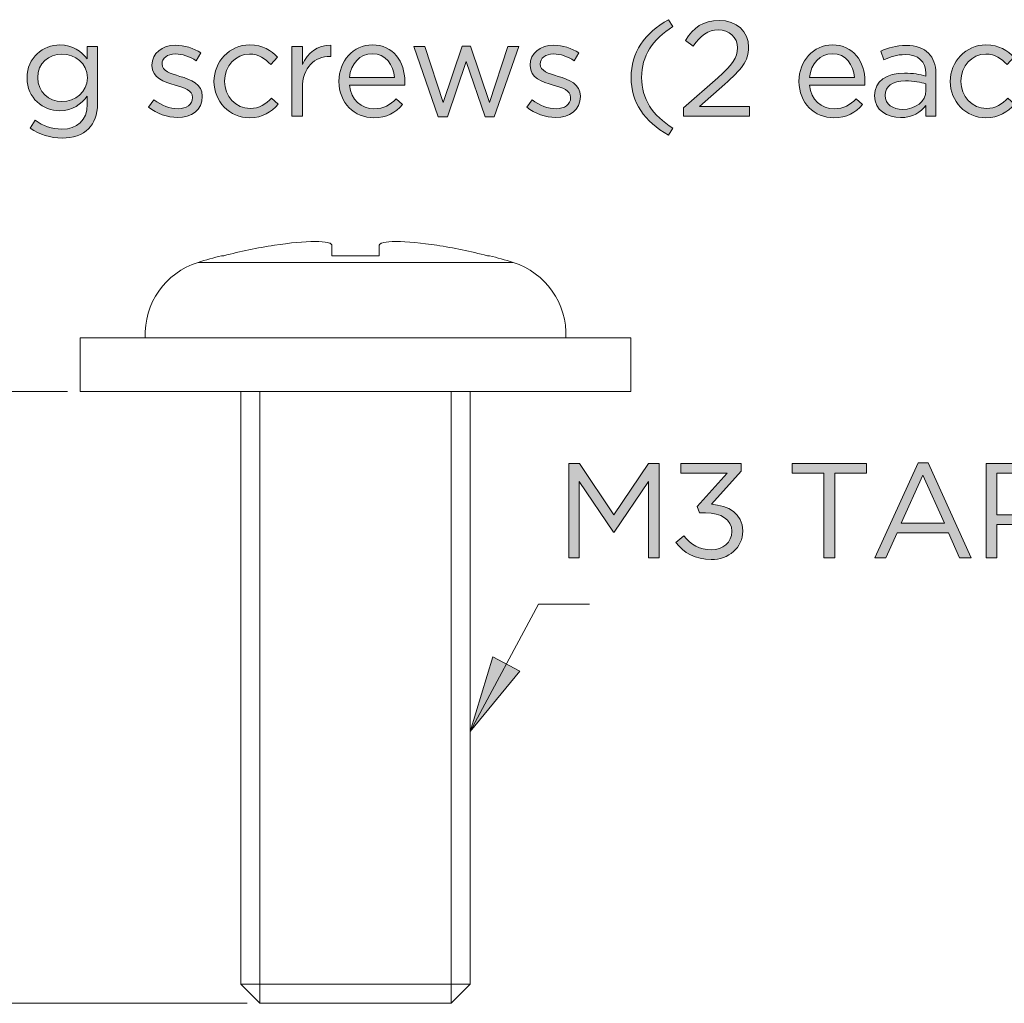
# Model space of a CAD drawing. Units: inches. Extents: x 0.5 to 16.1, y 0.5 to 11.2.
# Drawn here: x 8.6 to 10.1, y 2.6 to 4.2 of the extents above; entities that cross this region are included whole.
import ezdxf

# ---------------------------------------------------------------- set-up
doc = ezdxf.new("R2010")
doc.units = ezdxf.units.IN
doc.header["$MEASUREMENT"] = 0
doc.layers.add('Layer 1', color=7, linetype='Continuous', lineweight=0)

# ---------------------------------------------------------------- blocks, each defined once
blk = doc.blocks.new('Block_26')
at = {"layer": 'Layer 1', "true_color": 0x000000, "transparency": 33554687}
h = blk.add_hatch(color=18, dxfattribs=at)
h.dxf.hatch_style = 2
edge = h.paths.add_edge_path()
edge.add_spline(control_points=[(9.4561, 3.4673), (9.4561, 3.4673), (9.4728, 3.4673), (9.4728, 3.4673), (9.4728, 3.4673), (9.5259, 3.3877), (9.5259, 3.3877), (9.5259, 3.3877), (9.5791, 3.4673), (9.5791, 3.4673), (9.5791, 3.4673), (9.5957, 3.4673), (9.5957, 3.4673), (9.5957, 3.4673), (9.5957, 3.3214), (9.5957, 3.3214), (9.5957, 3.3214), (9.5793, 3.3214), (9.5793, 3.3214), (9.5793, 3.3214), (9.5793, 3.4395), (9.5793, 3.4395), (9.5793, 3.4395), (9.5262, 3.3614), (9.5262, 3.3614), (9.5262, 3.3614), (9.5253, 3.3614), (9.5253, 3.3614), (9.5253, 3.3614), (9.4722, 3.4393), (9.4722, 3.4393), (9.4722, 3.4393), (9.4722, 3.3214), (9.4722, 3.3214), (9.4722, 3.3214), (9.4561, 3.3214), (9.4561, 3.3214), (9.4561, 3.3214), (9.4561, 3.4673), (9.4561, 3.4673)], knot_values=[0, 0, 0, 0, 1, 1, 1, 2, 2, 2, 3, 3, 3, 4, 4, 4, 5, 5, 5, 6, 6, 6, 7, 7, 7, 8, 8, 8, 9, 9, 9, 10, 10, 10, 11, 11, 11, 12, 12, 12, 13, 13, 13, 13], degree=3, periodic=0)
h = blk.add_hatch(color=18, dxfattribs=at)
h.dxf.hatch_style = 2
edge = h.paths.add_edge_path()
edge.add_spline(control_points=[(9.6216, 3.345), (9.6216, 3.345), (9.6337, 3.3556), (9.6337, 3.3556), (9.6447, 3.3418), (9.6582, 3.3339), (9.6761, 3.3339), (9.6938, 3.3339), (9.708, 3.3452), (9.708, 3.3623), (9.708, 3.3623), (9.708, 3.3627), (9.708, 3.3627), (9.708, 3.3808), (9.6911, 3.3908), (9.6672, 3.3908), (9.6672, 3.3908), (9.6578, 3.3908), (9.6578, 3.3908), (9.6578, 3.3908), (9.6545, 3.4006), (9.6545, 3.4006), (9.6545, 3.4006), (9.7005, 3.4525), (9.7005, 3.4525), (9.7005, 3.4525), (9.6293, 3.4525), (9.6293, 3.4525), (9.6293, 3.4525), (9.6293, 3.4673), (9.6293, 3.4673), (9.6293, 3.4673), (9.7224, 3.4673), (9.7224, 3.4673), (9.7224, 3.4673), (9.7224, 3.4552), (9.7224, 3.4552), (9.7224, 3.4552), (9.6766, 3.4043), (9.6766, 3.4043), (9.702, 3.4023), (9.7247, 3.39), (9.7247, 3.3633), (9.7247, 3.3633), (9.7247, 3.3629), (9.7247, 3.3629), (9.7247, 3.3368), (9.703, 3.3189), (9.6759, 3.3189), (9.6516, 3.3189), (9.6334, 3.3295), (9.6216, 3.345)], knot_values=[0, 0, 0, 0, 1, 1, 1, 2, 2, 2, 3, 3, 3, 4, 4, 4, 5, 5, 5, 6, 6, 6, 7, 7, 7, 8, 8, 8, 9, 9, 9, 10, 10, 10, 11, 11, 11, 12, 12, 12, 13, 13, 13, 14, 14, 14, 15, 15, 15, 16, 16, 16, 17, 17, 17, 17], degree=3, periodic=0)
h = blk.add_hatch(color=18, dxfattribs=at)
h.dxf.hatch_style = 2
edge = h.paths.add_edge_path()
edge.add_spline(control_points=[(9.8501, 3.4521), (9.8501, 3.4521), (9.8011, 3.4521), (9.8011, 3.4521), (9.8011, 3.4521), (9.8011, 3.4673), (9.8011, 3.4673), (9.8011, 3.4673), (9.9157, 3.4673), (9.9157, 3.4673), (9.9157, 3.4673), (9.9157, 3.4521), (9.9157, 3.4521), (9.9157, 3.4521), (9.8668, 3.4521), (9.8668, 3.4521), (9.8668, 3.4521), (9.8668, 3.3214), (9.8668, 3.3214), (9.8668, 3.3214), (9.8501, 3.3214), (9.8501, 3.3214), (9.8501, 3.3214), (9.8501, 3.4521), (9.8501, 3.4521)], knot_values=[0, 0, 0, 0, 1, 1, 1, 2, 2, 2, 3, 3, 3, 4, 4, 4, 5, 5, 5, 6, 6, 6, 7, 7, 7, 8, 8, 8, 8], degree=3, periodic=0)
h = blk.add_hatch(color=18, dxfattribs=at)
h.dxf.hatch_style = 2
edge = h.paths.add_edge_path()
edge.add_spline(control_points=[(10.0359, 3.375), (10.0359, 3.375), (10.0028, 3.4491), (10.0028, 3.4491), (10.0028, 3.4491), (9.9695, 3.375), (9.9695, 3.375), (9.9695, 3.375), (10.0359, 3.375), (10.0359, 3.375)], knot_values=[0, 0, 0, 0, 1, 1, 1, 2, 2, 2, 3, 3, 3, 3], degree=3, periodic=0)
edge = h.paths.add_edge_path()
edge.add_spline(control_points=[(9.9953, 3.4683), (9.9953, 3.4683), (10.0107, 3.4683), (10.0107, 3.4683), (10.0107, 3.4683), (10.0772, 3.3214), (10.0772, 3.3214), (10.0772, 3.3214), (10.0595, 3.3214), (10.0595, 3.3214), (10.0595, 3.3214), (10.0424, 3.36), (10.0424, 3.36), (10.0424, 3.36), (9.963, 3.36), (9.963, 3.36), (9.963, 3.36), (9.9457, 3.3214), (9.9457, 3.3214), (9.9457, 3.3214), (9.9288, 3.3214), (9.9288, 3.3214), (9.9288, 3.3214), (9.9953, 3.4683), (9.9953, 3.4683)], knot_values=[0, 0, 0, 0, 1, 1, 1, 2, 2, 2, 3, 3, 3, 4, 4, 4, 5, 5, 5, 6, 6, 6, 7, 7, 7, 8, 8, 8, 8], degree=3, periodic=0)
h = blk.add_hatch(color=18, dxfattribs=at)
h.dxf.hatch_style = 2
edge = h.paths.add_edge_path()
edge.add_spline(control_points=[(10.1532, 3.3879), (10.1774, 3.3879), (10.1932, 3.4008), (10.1932, 3.42), (10.1932, 3.42), (10.1932, 3.4204), (10.1932, 3.4204), (10.1932, 3.4412), (10.1776, 3.4521), (10.1541, 3.4521), (10.1541, 3.4521), (10.1172, 3.4521), (10.1172, 3.4521), (10.1172, 3.4521), (10.1172, 3.3879), (10.1172, 3.3879), (10.1172, 3.3879), (10.1532, 3.3879), (10.1532, 3.3879)], knot_values=[0, 0, 0, 0, 1, 1, 1, 2, 2, 2, 3, 3, 3, 4, 4, 4, 5, 5, 5, 6, 6, 6, 6], degree=3, periodic=0)
edge = h.paths.add_edge_path()
edge.add_spline(control_points=[(10.1007, 3.4673), (10.1007, 3.4673), (10.1553, 3.4673), (10.1553, 3.4673), (10.1882, 3.4673), (10.2099, 3.4498), (10.2099, 3.421), (10.2099, 3.421), (10.2099, 3.4206), (10.2099, 3.4206), (10.2099, 3.3891), (10.1836, 3.3729), (10.1526, 3.3729), (10.1526, 3.3729), (10.1172, 3.3729), (10.1172, 3.3729), (10.1172, 3.3729), (10.1172, 3.3214), (10.1172, 3.3214), (10.1172, 3.3214), (10.1007, 3.3214), (10.1007, 3.3214), (10.1007, 3.3214), (10.1007, 3.4673), (10.1007, 3.4673)], knot_values=[0, 0, 0, 0, 1, 1, 1, 2, 2, 2, 3, 3, 3, 4, 4, 4, 5, 5, 5, 6, 6, 6, 7, 7, 7, 8, 8, 8, 8], degree=3, periodic=0)
at = {"layer": 'Layer 1'}
for points, knots in [([(9.4561, 3.4673), (9.4561, 3.4673), (9.4728, 3.4673), (9.4728, 3.4673), (9.4728, 3.4673), (9.5259, 3.3877), (9.5259, 3.3877), (9.5259, 3.3877), (9.5791, 3.4673), (9.5791, 3.4673), (9.5791, 3.4673), (9.5957, 3.4673), (9.5957, 3.4673), (9.5957, 3.4673), (9.5957, 3.3214), (9.5957, 3.3214), (9.5957, 3.3214), (9.5793, 3.3214), (9.5793, 3.3214), (9.5793, 3.3214), (9.5793, 3.4395), (9.5793, 3.4395), (9.5793, 3.4395), (9.5262, 3.3614), (9.5262, 3.3614), (9.5262, 3.3614), (9.5253, 3.3614), (9.5253, 3.3614), (9.5253, 3.3614), (9.4722, 3.4393), (9.4722, 3.4393), (9.4722, 3.4393), (9.4722, 3.3214), (9.4722, 3.3214), (9.4722, 3.3214), (9.4561, 3.3214), (9.4561, 3.3214), (9.4561, 3.3214), (9.4561, 3.4673), (9.4561, 3.4673)], [0, 0, 0, 0, 1, 1, 1, 2, 2, 2, 3, 3, 3, 4, 4, 4, 5, 5, 5, 6, 6, 6, 7, 7, 7, 8, 8, 8, 9, 9, 9, 10, 10, 10, 11, 11, 11, 12, 12, 12, 13, 13, 13, 13]), ([(9.6216, 3.345), (9.6216, 3.345), (9.6337, 3.3556), (9.6337, 3.3556), (9.6447, 3.3418), (9.6582, 3.3339), (9.6761, 3.3339), (9.6938, 3.3339), (9.708, 3.3452), (9.708, 3.3623), (9.708, 3.3623), (9.708, 3.3627), (9.708, 3.3627), (9.708, 3.3808), (9.6911, 3.3908), (9.6672, 3.3908), (9.6672, 3.3908), (9.6578, 3.3908), (9.6578, 3.3908), (9.6578, 3.3908), (9.6545, 3.4006), (9.6545, 3.4006), (9.6545, 3.4006), (9.7005, 3.4525), (9.7005, 3.4525), (9.7005, 3.4525), (9.6293, 3.4525), (9.6293, 3.4525), (9.6293, 3.4525), (9.6293, 3.4673), (9.6293, 3.4673), (9.6293, 3.4673), (9.7224, 3.4673), (9.7224, 3.4673), (9.7224, 3.4673), (9.7224, 3.4552), (9.7224, 3.4552), (9.7224, 3.4552), (9.6766, 3.4043), (9.6766, 3.4043), (9.702, 3.4023), (9.7247, 3.39), (9.7247, 3.3633), (9.7247, 3.3633), (9.7247, 3.3629), (9.7247, 3.3629), (9.7247, 3.3368), (9.703, 3.3189), (9.6759, 3.3189), (9.6516, 3.3189), (9.6334, 3.3295), (9.6216, 3.345)], [0, 0, 0, 0, 1, 1, 1, 2, 2, 2, 3, 3, 3, 4, 4, 4, 5, 5, 5, 6, 6, 6, 7, 7, 7, 8, 8, 8, 9, 9, 9, 10, 10, 10, 11, 11, 11, 12, 12, 12, 13, 13, 13, 14, 14, 14, 15, 15, 15, 16, 16, 16, 17, 17, 17, 17]), ([(9.8501, 3.4521), (9.8501, 3.4521), (9.8011, 3.4521), (9.8011, 3.4521), (9.8011, 3.4521), (9.8011, 3.4673), (9.8011, 3.4673), (9.8011, 3.4673), (9.9157, 3.4673), (9.9157, 3.4673), (9.9157, 3.4673), (9.9157, 3.4521), (9.9157, 3.4521), (9.9157, 3.4521), (9.8668, 3.4521), (9.8668, 3.4521), (9.8668, 3.4521), (9.8668, 3.3214), (9.8668, 3.3214), (9.8668, 3.3214), (9.8501, 3.3214), (9.8501, 3.3214), (9.8501, 3.3214), (9.8501, 3.4521), (9.8501, 3.4521)], [0, 0, 0, 0, 1, 1, 1, 2, 2, 2, 3, 3, 3, 4, 4, 4, 5, 5, 5, 6, 6, 6, 7, 7, 7, 8, 8, 8, 8]), ([(9.9953, 3.4683), (9.9953, 3.4683), (10.0107, 3.4683), (10.0107, 3.4683), (10.0107, 3.4683), (10.0772, 3.3214), (10.0772, 3.3214), (10.0772, 3.3214), (10.0595, 3.3214), (10.0595, 3.3214), (10.0595, 3.3214), (10.0424, 3.36), (10.0424, 3.36), (10.0424, 3.36), (9.963, 3.36), (9.963, 3.36), (9.963, 3.36), (9.9457, 3.3214), (9.9457, 3.3214), (9.9457, 3.3214), (9.9288, 3.3214), (9.9288, 3.3214), (9.9288, 3.3214), (9.9953, 3.4683), (9.9953, 3.4683)], [0, 0, 0, 0, 1, 1, 1, 2, 2, 2, 3, 3, 3, 4, 4, 4, 5, 5, 5, 6, 6, 6, 7, 7, 7, 8, 8, 8, 8]), ([(10.1007, 3.4673), (10.1007, 3.4673), (10.1553, 3.4673), (10.1553, 3.4673), (10.1882, 3.4673), (10.2099, 3.4498), (10.2099, 3.421), (10.2099, 3.421), (10.2099, 3.4206), (10.2099, 3.4206), (10.2099, 3.3891), (10.1836, 3.3729), (10.1526, 3.3729), (10.1526, 3.3729), (10.1172, 3.3729), (10.1172, 3.3729), (10.1172, 3.3729), (10.1172, 3.3214), (10.1172, 3.3214), (10.1172, 3.3214), (10.1007, 3.3214), (10.1007, 3.3214), (10.1007, 3.3214), (10.1007, 3.4673), (10.1007, 3.4673)], [0, 0, 0, 0, 1, 1, 1, 2, 2, 2, 3, 3, 3, 4, 4, 4, 5, 5, 5, 6, 6, 6, 7, 7, 7, 8, 8, 8, 8]), ([(10.1532, 3.3879), (10.1774, 3.3879), (10.1932, 3.4008), (10.1932, 3.42), (10.1932, 3.42), (10.1932, 3.4204), (10.1932, 3.4204), (10.1932, 3.4412), (10.1776, 3.4521), (10.1541, 3.4521), (10.1541, 3.4521), (10.1172, 3.4521), (10.1172, 3.4521), (10.1172, 3.4521), (10.1172, 3.3879), (10.1172, 3.3879), (10.1172, 3.3879), (10.1532, 3.3879), (10.1532, 3.3879)], [0, 0, 0, 0, 1, 1, 1, 2, 2, 2, 3, 3, 3, 4, 4, 4, 5, 5, 5, 6, 6, 6, 6]), ([(10.0359, 3.375), (10.0359, 3.375), (10.0028, 3.4491), (10.0028, 3.4491), (10.0028, 3.4491), (9.9695, 3.375), (9.9695, 3.375), (9.9695, 3.375), (10.0359, 3.375), (10.0359, 3.375)], [0, 0, 0, 0, 1, 1, 1, 2, 2, 2, 3, 3, 3, 3])]:
    blk.add_open_spline(points, degree=3, knots=knots, dxfattribs=at)
blk = doc.blocks.new('Block_25')
at = {"layer": 'Layer 1'}
blk.add_blockref('Block_26', (0, 0), dxfattribs=at)
blk = doc.blocks.new('Block_28')
at = {"layer": 'Layer 1', "true_color": 0x000000, "transparency": 33554687}
h = blk.add_hatch(color=18, dxfattribs=at)
h.dxf.hatch_style = 2
edge = h.paths.add_edge_path()
edge.add_spline(control_points=[(9.5523, 4.0633), (9.5523, 4.1017), (9.5729, 4.1317), (9.61, 4.1525), (9.61, 4.1525), (9.6169, 4.1419), (9.6169, 4.1419), (9.5852, 4.1217), (9.5685, 4.0967), (9.5685, 4.0633), (9.5685, 4.03), (9.5852, 4.005), (9.6169, 3.9848), (9.6169, 3.9848), (9.61, 3.9742), (9.61, 3.9742), (9.5729, 3.995), (9.5523, 4.025), (9.5523, 4.0633)], knot_values=[0, 0, 0, 0, 1, 1, 1, 2, 2, 2, 3, 3, 3, 4, 4, 4, 5, 5, 5, 6, 6, 6, 6], degree=3, periodic=0)
h = blk.add_hatch(color=18, dxfattribs=at)
h.dxf.hatch_style = 2
edge = h.paths.add_edge_path()
edge.add_spline(control_points=[(9.6333, 4.0163), (9.6333, 4.0163), (9.6863, 4.0629), (9.6863, 4.0629), (9.7086, 4.0829), (9.7167, 4.0942), (9.7167, 4.1088), (9.7167, 4.1258), (9.7031, 4.1367), (9.6873, 4.1367), (9.6706, 4.1367), (9.6598, 4.1279), (9.6481, 4.1117), (9.6481, 4.1117), (9.6361, 4.1204), (9.6361, 4.1204), (9.6492, 4.14), (9.6629, 4.1515), (9.6885, 4.1515), (9.7148, 4.1515), (9.7338, 4.134), (9.7338, 4.1102), (9.7338, 4.1102), (9.7338, 4.1098), (9.7338, 4.1098), (9.7338, 4.0885), (9.7225, 4.0754), (9.6969, 4.0531), (9.6969, 4.0531), (9.6579, 4.0186), (9.6579, 4.0186), (9.6579, 4.0186), (9.7352, 4.0186), (9.7352, 4.0186), (9.7352, 4.0186), (9.7352, 4.0036), (9.7352, 4.0036), (9.7352, 4.0036), (9.6333, 4.0036), (9.6333, 4.0036), (9.6333, 4.0036), (9.6333, 4.0163), (9.6333, 4.0163)], knot_values=[0, 0, 0, 0, 1, 1, 1, 2, 2, 2, 3, 3, 3, 4, 4, 4, 5, 5, 5, 6, 6, 6, 7, 7, 7, 8, 8, 8, 9, 9, 9, 10, 10, 10, 11, 11, 11, 12, 12, 12, 13, 13, 13, 14, 14, 14, 14], degree=3, periodic=0)
h = blk.add_hatch(color=18, dxfattribs=at)
h.dxf.hatch_style = 2
edge = h.paths.add_edge_path()
edge.add_spline(control_points=[(8.7131, 4.0625), (8.7131, 4.0625), (8.7131, 4.0629), (8.7131, 4.0629), (8.7131, 4.085), (8.694, 4.0994), (8.6736, 4.0994), (8.6532, 4.0994), (8.6363, 4.0852), (8.6363, 4.0631), (8.6363, 4.0631), (8.6363, 4.0627), (8.6363, 4.0627), (8.6363, 4.041), (8.6536, 4.0261), (8.6736, 4.0261), (8.694, 4.0261), (8.7131, 4.0408), (8.7131, 4.0625)], knot_values=[0, 0, 0, 0, 1, 1, 1, 2, 2, 2, 3, 3, 3, 4, 4, 4, 5, 5, 5, 6, 6, 6, 6], degree=3, periodic=0)
edge = h.paths.add_edge_path()
edge.add_spline(control_points=[(8.6248, 3.9848), (8.6248, 3.9848), (8.6321, 3.9973), (8.6321, 3.9973), (8.6444, 3.9883), (8.6581, 3.9835), (8.6736, 3.9835), (8.6973, 3.9835), (8.7127, 3.9967), (8.7127, 4.0219), (8.7127, 4.0219), (8.7127, 4.0346), (8.7127, 4.0346), (8.7034, 4.0221), (8.6902, 4.0119), (8.6705, 4.0119), (8.6446, 4.0119), (8.6198, 4.0313), (8.6198, 4.0623), (8.6198, 4.0623), (8.6198, 4.0627), (8.6198, 4.0627), (8.6198, 4.0942), (8.6448, 4.1136), (8.6705, 4.1136), (8.6907, 4.1136), (8.7038, 4.1035), (8.7125, 4.0919), (8.7125, 4.0919), (8.7125, 4.1113), (8.7125, 4.1113), (8.7125, 4.1113), (8.7286, 4.1113), (8.7286, 4.1113), (8.7286, 4.1113), (8.7286, 4.0223), (8.7286, 4.0223), (8.7286, 4.0056), (8.7236, 3.9929), (8.7148, 3.9842), (8.7052, 3.9746), (8.6909, 3.9698), (8.6738, 3.9698), (8.6559, 3.9698), (8.6392, 3.9748), (8.6248, 3.9848)], knot_values=[0, 0, 0, 0, 1, 1, 1, 2, 2, 2, 3, 3, 3, 4, 4, 4, 5, 5, 5, 6, 6, 6, 7, 7, 7, 8, 8, 8, 9, 9, 9, 10, 10, 10, 11, 11, 11, 12, 12, 12, 13, 13, 13, 14, 14, 14, 15, 15, 15, 15], degree=3, periodic=0)
h = blk.add_hatch(color=18, dxfattribs=at)
h.dxf.hatch_style = 2
edge = h.paths.add_edge_path()
edge.add_spline(control_points=[(8.8075, 4.0173), (8.8075, 4.0173), (8.8156, 4.0288), (8.8156, 4.0288), (8.8273, 4.02), (8.8402, 4.015), (8.8529, 4.015), (8.8659, 4.015), (8.8752, 4.0217), (8.8752, 4.0321), (8.8752, 4.0321), (8.8752, 4.0325), (8.8752, 4.0325), (8.8752, 4.0433), (8.8625, 4.0475), (8.8484, 4.0515), (8.8315, 4.0563), (8.8127, 4.0621), (8.8127, 4.0819), (8.8127, 4.0819), (8.8127, 4.0823), (8.8127, 4.0823), (8.8127, 4.1008), (8.8282, 4.1131), (8.8494, 4.1131), (8.8625, 4.1131), (8.8771, 4.1085), (8.8881, 4.1013), (8.8881, 4.1013), (8.8809, 4.0892), (8.8809, 4.0892), (8.8708, 4.0956), (8.8594, 4.0996), (8.849, 4.0996), (8.8363, 4.0996), (8.8282, 4.0929), (8.8282, 4.084), (8.8282, 4.084), (8.8282, 4.0836), (8.8282, 4.0836), (8.8282, 4.0733), (8.8415, 4.0694), (8.8559, 4.065), (8.8725, 4.06), (8.8904, 4.0535), (8.8904, 4.0342), (8.8904, 4.0342), (8.8904, 4.0338), (8.8904, 4.0338), (8.8904, 4.0133), (8.8736, 4.0015), (8.8521, 4.0015), (8.8367, 4.0015), (8.8196, 4.0075), (8.8075, 4.0173)], knot_values=[0, 0, 0, 0, 1, 1, 1, 2, 2, 2, 3, 3, 3, 4, 4, 4, 5, 5, 5, 6, 6, 6, 7, 7, 7, 8, 8, 8, 9, 9, 9, 10, 10, 10, 11, 11, 11, 12, 12, 12, 13, 13, 13, 14, 14, 14, 15, 15, 15, 16, 16, 16, 17, 17, 17, 18, 18, 18, 18], degree=3, periodic=0)
h = blk.add_hatch(color=18, dxfattribs=at)
h.dxf.hatch_style = 2
edge = h.paths.add_edge_path()
edge.add_spline(control_points=[(8.9084, 4.0569), (8.9084, 4.0569), (8.9084, 4.0573), (8.9084, 4.0573), (8.9084, 4.0877), (8.9321, 4.1136), (8.9636, 4.1136), (8.984, 4.1136), (8.9967, 4.105), (9.0067, 4.0944), (9.0067, 4.0944), (8.9961, 4.0831), (8.9961, 4.0831), (8.9875, 4.0921), (8.9779, 4.0994), (8.9634, 4.0994), (8.9415, 4.0994), (8.9248, 4.0808), (8.9248, 4.0577), (8.9248, 4.0577), (8.9248, 4.0573), (8.9248, 4.0573), (8.9248, 4.034), (8.9419, 4.0154), (8.9644, 4.0154), (8.9781, 4.0154), (8.9888, 4.0223), (8.9973, 4.0315), (8.9973, 4.0315), (9.0075, 4.0219), (9.0075, 4.0219), (8.9967, 4.0098), (8.9838, 4.001), (8.9636, 4.001), (8.9321, 4.001), (8.9084, 4.0267), (8.9084, 4.0569)], knot_values=[0, 0, 0, 0, 1, 1, 1, 2, 2, 2, 3, 3, 3, 4, 4, 4, 5, 5, 5, 6, 6, 6, 7, 7, 7, 8, 8, 8, 9, 9, 9, 10, 10, 10, 11, 11, 11, 12, 12, 12, 12], degree=3, periodic=0)
h = blk.add_hatch(color=18, dxfattribs=at)
h.dxf.hatch_style = 2
edge = h.paths.add_edge_path()
edge.add_spline(control_points=[(9.0288, 4.1113), (9.0288, 4.1113), (9.0448, 4.1113), (9.0448, 4.1113), (9.0448, 4.1113), (9.0448, 4.0831), (9.0448, 4.0831), (9.0527, 4.101), (9.0683, 4.114), (9.0888, 4.1131), (9.0888, 4.1131), (9.0888, 4.0958), (9.0888, 4.0958), (9.0888, 4.0958), (9.0875, 4.0958), (9.0875, 4.0958), (9.064, 4.0958), (9.0448, 4.079), (9.0448, 4.0465), (9.0448, 4.0465), (9.0448, 4.0036), (9.0448, 4.0036), (9.0448, 4.0036), (9.0288, 4.0036), (9.0288, 4.0036), (9.0288, 4.0036), (9.0288, 4.1113), (9.0288, 4.1113)], knot_values=[0, 0, 0, 0, 1, 1, 1, 2, 2, 2, 3, 3, 3, 4, 4, 4, 5, 5, 5, 6, 6, 6, 7, 7, 7, 8, 8, 8, 9, 9, 9, 9], degree=3, periodic=0)
h = blk.add_hatch(color=18, dxfattribs=at)
h.dxf.hatch_style = 2
edge = h.paths.add_edge_path()
edge.add_spline(control_points=[(9.1869, 4.0633), (9.1852, 4.0829), (9.174, 4.1), (9.1525, 4.1), (9.1338, 4.1), (9.1196, 4.0844), (9.1175, 4.0633), (9.1175, 4.0633), (9.1869, 4.0633), (9.1869, 4.0633)], knot_values=[0, 0, 0, 0, 1, 1, 1, 2, 2, 2, 3, 3, 3, 3], degree=3, periodic=0)
edge = h.paths.add_edge_path()
edge.add_spline(control_points=[(9.1013, 4.0571), (9.1013, 4.0571), (9.1013, 4.0575), (9.1013, 4.0575), (9.1013, 4.0885), (9.1231, 4.1136), (9.1529, 4.1136), (9.1848, 4.1136), (9.2031, 4.0881), (9.2031, 4.0567), (9.2031, 4.0546), (9.2031, 4.0533), (9.2029, 4.0515), (9.2029, 4.0515), (9.1175, 4.0515), (9.1175, 4.0515), (9.1198, 4.0281), (9.1363, 4.015), (9.1554, 4.015), (9.1702, 4.015), (9.1807, 4.0211), (9.1894, 4.0302), (9.1894, 4.0302), (9.1994, 4.0213), (9.1994, 4.0213), (9.1886, 4.0092), (9.1754, 4.001), (9.155, 4.001), (9.1254, 4.001), (9.1013, 4.0238), (9.1013, 4.0571)], knot_values=[0, 0, 0, 0, 1, 1, 1, 2, 2, 2, 3, 3, 3, 4, 4, 4, 5, 5, 5, 6, 6, 6, 7, 7, 7, 8, 8, 8, 9, 9, 9, 10, 10, 10, 10], degree=3, periodic=0)
h = blk.add_hatch(color=18, dxfattribs=at)
h.dxf.hatch_style = 2
edge = h.paths.add_edge_path()
edge.add_spline(control_points=[(9.2169, 4.1113), (9.2169, 4.1113), (9.234, 4.1113), (9.234, 4.1113), (9.234, 4.1113), (9.2623, 4.0248), (9.2623, 4.0248), (9.2623, 4.0248), (9.2913, 4.1117), (9.2913, 4.1117), (9.2913, 4.1117), (9.3046, 4.1117), (9.3046, 4.1117), (9.3046, 4.1117), (9.3338, 4.0248), (9.3338, 4.0248), (9.3338, 4.0248), (9.3621, 4.1113), (9.3621, 4.1113), (9.3621, 4.1113), (9.3788, 4.1113), (9.3788, 4.1113), (9.3788, 4.1113), (9.3408, 4.0027), (9.3408, 4.0027), (9.3408, 4.0027), (9.3269, 4.0027), (9.3269, 4.0027), (9.3269, 4.0027), (9.2979, 4.0877), (9.2979, 4.0877), (9.2979, 4.0877), (9.2688, 4.0027), (9.2688, 4.0027), (9.2688, 4.0027), (9.2546, 4.0027), (9.2546, 4.0027), (9.2546, 4.0027), (9.2169, 4.1113), (9.2169, 4.1113)], knot_values=[0, 0, 0, 0, 1, 1, 1, 2, 2, 2, 3, 3, 3, 4, 4, 4, 5, 5, 5, 6, 6, 6, 7, 7, 7, 8, 8, 8, 9, 9, 9, 10, 10, 10, 11, 11, 11, 12, 12, 12, 13, 13, 13, 13], degree=3, periodic=0)
h = blk.add_hatch(color=18, dxfattribs=at)
h.dxf.hatch_style = 2
edge = h.paths.add_edge_path()
edge.add_spline(control_points=[(9.3913, 4.0173), (9.3913, 4.0173), (9.3994, 4.0288), (9.3994, 4.0288), (9.4111, 4.02), (9.424, 4.015), (9.4367, 4.015), (9.4496, 4.015), (9.459, 4.0217), (9.459, 4.0321), (9.459, 4.0321), (9.459, 4.0325), (9.459, 4.0325), (9.459, 4.0433), (9.4463, 4.0475), (9.4321, 4.0515), (9.4152, 4.0563), (9.3965, 4.0621), (9.3965, 4.0819), (9.3965, 4.0819), (9.3965, 4.0823), (9.3965, 4.0823), (9.3965, 4.1008), (9.4119, 4.1131), (9.4331, 4.1131), (9.4463, 4.1131), (9.4609, 4.1085), (9.4719, 4.1013), (9.4719, 4.1013), (9.4646, 4.0892), (9.4646, 4.0892), (9.4546, 4.0956), (9.4431, 4.0996), (9.4327, 4.0996), (9.42, 4.0996), (9.4119, 4.0929), (9.4119, 4.084), (9.4119, 4.084), (9.4119, 4.0836), (9.4119, 4.0836), (9.4119, 4.0733), (9.4252, 4.0694), (9.4396, 4.065), (9.4563, 4.06), (9.4742, 4.0535), (9.4742, 4.0342), (9.4742, 4.0342), (9.4742, 4.0338), (9.4742, 4.0338), (9.4742, 4.0133), (9.4573, 4.0015), (9.4359, 4.0015), (9.4204, 4.0015), (9.4034, 4.0075), (9.3913, 4.0173)], knot_values=[0, 0, 0, 0, 1, 1, 1, 2, 2, 2, 3, 3, 3, 4, 4, 4, 5, 5, 5, 6, 6, 6, 7, 7, 7, 8, 8, 8, 9, 9, 9, 10, 10, 10, 11, 11, 11, 12, 12, 12, 13, 13, 13, 14, 14, 14, 15, 15, 15, 16, 16, 16, 17, 17, 17, 18, 18, 18, 18], degree=3, periodic=0)
h = blk.add_hatch(color=18, dxfattribs=at)
h.dxf.hatch_style = 2
edge = h.paths.add_edge_path()
edge.add_spline(control_points=[(9.8971, 4.0633), (9.8954, 4.0829), (9.8842, 4.1), (9.8627, 4.1), (9.844, 4.1), (9.8298, 4.0844), (9.8277, 4.0633), (9.8277, 4.0633), (9.8971, 4.0633), (9.8971, 4.0633)], knot_values=[0, 0, 0, 0, 1, 1, 1, 2, 2, 2, 3, 3, 3, 3], degree=3, periodic=0)
edge = h.paths.add_edge_path()
edge.add_spline(control_points=[(9.8115, 4.0571), (9.8115, 4.0571), (9.8115, 4.0575), (9.8115, 4.0575), (9.8115, 4.0885), (9.8333, 4.1136), (9.8631, 4.1136), (9.895, 4.1136), (9.9133, 4.0881), (9.9133, 4.0567), (9.9133, 4.0546), (9.9133, 4.0533), (9.9131, 4.0515), (9.9131, 4.0515), (9.8277, 4.0515), (9.8277, 4.0515), (9.83, 4.0281), (9.8465, 4.015), (9.8656, 4.015), (9.8804, 4.015), (9.8908, 4.0211), (9.8996, 4.0302), (9.8996, 4.0302), (9.9096, 4.0213), (9.9096, 4.0213), (9.8987, 4.0092), (9.8856, 4.001), (9.8652, 4.001), (9.8356, 4.001), (9.8115, 4.0238), (9.8115, 4.0571)], knot_values=[0, 0, 0, 0, 1, 1, 1, 2, 2, 2, 3, 3, 3, 4, 4, 4, 5, 5, 5, 6, 6, 6, 7, 7, 7, 8, 8, 8, 9, 9, 9, 10, 10, 10, 10], degree=3, periodic=0)
h = blk.add_hatch(color=18, dxfattribs=at)
h.dxf.hatch_style = 2
edge = h.paths.add_edge_path()
edge.add_spline(control_points=[(10.0075, 4.0431), (10.0075, 4.0431), (10.0075, 4.0535), (10.0075, 4.0535), (9.9996, 4.0558), (9.989, 4.0581), (9.9758, 4.0581), (9.9556, 4.0581), (9.9444, 4.0494), (9.9444, 4.0358), (9.9444, 4.0358), (9.9444, 4.0354), (9.9444, 4.0354), (9.9444, 4.0219), (9.9569, 4.014), (9.9715, 4.014), (9.9913, 4.014), (10.0075, 4.0261), (10.0075, 4.0431)], knot_values=[0, 0, 0, 0, 1, 1, 1, 2, 2, 2, 3, 3, 3, 4, 4, 4, 5, 5, 5, 6, 6, 6, 6], degree=3, periodic=0)
edge = h.paths.add_edge_path()
edge.add_spline(control_points=[(9.9281, 4.0348), (9.9281, 4.0348), (9.9281, 4.0352), (9.9281, 4.0352), (9.9281, 4.0579), (9.9469, 4.07), (9.9742, 4.07), (9.9879, 4.07), (9.9977, 4.0681), (10.0073, 4.0654), (10.0073, 4.0654), (10.0073, 4.0692), (10.0073, 4.0692), (10.0073, 4.0885), (9.9954, 4.0986), (9.9752, 4.0986), (9.9625, 4.0986), (9.9525, 4.0952), (9.9425, 4.0906), (9.9425, 4.0906), (9.9377, 4.1038), (9.9377, 4.1038), (9.9496, 4.1092), (9.9612, 4.1127), (9.9769, 4.1127), (9.9921, 4.1127), (10.0038, 4.1088), (10.0117, 4.1008), (10.019, 4.0935), (10.0227, 4.0831), (10.0227, 4.0694), (10.0227, 4.0694), (10.0227, 4.0036), (10.0227, 4.0036), (10.0227, 4.0036), (10.0073, 4.0036), (10.0073, 4.0036), (10.0073, 4.0036), (10.0073, 4.0198), (10.0073, 4.0198), (9.9998, 4.01), (9.9873, 4.0013), (9.9683, 4.0013), (9.9483, 4.0013), (9.9281, 4.0127), (9.9281, 4.0348)], knot_values=[0, 0, 0, 0, 1, 1, 1, 2, 2, 2, 3, 3, 3, 4, 4, 4, 5, 5, 5, 6, 6, 6, 7, 7, 7, 8, 8, 8, 9, 9, 9, 10, 10, 10, 11, 11, 11, 12, 12, 12, 13, 13, 13, 14, 14, 14, 15, 15, 15, 15], degree=3, periodic=0)
h = blk.add_hatch(color=18, dxfattribs=at)
h.dxf.hatch_style = 2
edge = h.paths.add_edge_path()
edge.add_spline(control_points=[(10.045, 4.0569), (10.045, 4.0569), (10.045, 4.0573), (10.045, 4.0573), (10.045, 4.0877), (10.0688, 4.1136), (10.1002, 4.1136), (10.1206, 4.1136), (10.1333, 4.105), (10.1433, 4.0944), (10.1433, 4.0944), (10.1327, 4.0831), (10.1327, 4.0831), (10.1242, 4.0921), (10.1146, 4.0994), (10.1, 4.0994), (10.0781, 4.0994), (10.0615, 4.0808), (10.0615, 4.0577), (10.0615, 4.0577), (10.0615, 4.0573), (10.0615, 4.0573), (10.0615, 4.034), (10.0785, 4.0154), (10.101, 4.0154), (10.1148, 4.0154), (10.1254, 4.0223), (10.134, 4.0315), (10.134, 4.0315), (10.1442, 4.0219), (10.1442, 4.0219), (10.1333, 4.0098), (10.1204, 4.001), (10.1002, 4.001), (10.0688, 4.001), (10.045, 4.0267), (10.045, 4.0569)], knot_values=[0, 0, 0, 0, 1, 1, 1, 2, 2, 2, 3, 3, 3, 4, 4, 4, 5, 5, 5, 6, 6, 6, 7, 7, 7, 8, 8, 8, 9, 9, 9, 10, 10, 10, 11, 11, 11, 12, 12, 12, 12], degree=3, periodic=0)
at = {"layer": 'Layer 1'}
for points, knots in [([(9.5523, 4.0633), (9.5523, 4.1017), (9.5729, 4.1317), (9.61, 4.1525), (9.61, 4.1525), (9.6169, 4.1419), (9.6169, 4.1419), (9.5852, 4.1217), (9.5685, 4.0967), (9.5685, 4.0633), (9.5685, 4.03), (9.5852, 4.005), (9.6169, 3.9848), (9.6169, 3.9848), (9.61, 3.9742), (9.61, 3.9742), (9.5729, 3.995), (9.5523, 4.025), (9.5523, 4.0633)], [0, 0, 0, 0, 1, 1, 1, 2, 2, 2, 3, 3, 3, 4, 4, 4, 5, 5, 5, 6, 6, 6, 6]), ([(9.6333, 4.0163), (9.6333, 4.0163), (9.6863, 4.0629), (9.6863, 4.0629), (9.7086, 4.0829), (9.7167, 4.0942), (9.7167, 4.1088), (9.7167, 4.1258), (9.7031, 4.1367), (9.6873, 4.1367), (9.6706, 4.1367), (9.6598, 4.1279), (9.6481, 4.1117), (9.6481, 4.1117), (9.6361, 4.1204), (9.6361, 4.1204), (9.6492, 4.14), (9.6629, 4.1515), (9.6885, 4.1515), (9.7148, 4.1515), (9.7338, 4.134), (9.7338, 4.1102), (9.7338, 4.1102), (9.7338, 4.1098), (9.7338, 4.1098), (9.7338, 4.0885), (9.7225, 4.0754), (9.6969, 4.0531), (9.6969, 4.0531), (9.6579, 4.0186), (9.6579, 4.0186), (9.6579, 4.0186), (9.7352, 4.0186), (9.7352, 4.0186), (9.7352, 4.0186), (9.7352, 4.0036), (9.7352, 4.0036), (9.7352, 4.0036), (9.6333, 4.0036), (9.6333, 4.0036), (9.6333, 4.0036), (9.6333, 4.0163), (9.6333, 4.0163)], [0, 0, 0, 0, 1, 1, 1, 2, 2, 2, 3, 3, 3, 4, 4, 4, 5, 5, 5, 6, 6, 6, 7, 7, 7, 8, 8, 8, 9, 9, 9, 10, 10, 10, 11, 11, 11, 12, 12, 12, 13, 13, 13, 14, 14, 14, 14]), ([(8.6248, 3.9848), (8.6248, 3.9848), (8.6321, 3.9973), (8.6321, 3.9973), (8.6444, 3.9883), (8.6581, 3.9835), (8.6736, 3.9835), (8.6973, 3.9835), (8.7127, 3.9967), (8.7127, 4.0219), (8.7127, 4.0219), (8.7127, 4.0346), (8.7127, 4.0346), (8.7034, 4.0221), (8.6902, 4.0119), (8.6705, 4.0119), (8.6446, 4.0119), (8.6198, 4.0313), (8.6198, 4.0623), (8.6198, 4.0623), (8.6198, 4.0627), (8.6198, 4.0627), (8.6198, 4.0942), (8.6448, 4.1136), (8.6705, 4.1136), (8.6907, 4.1136), (8.7038, 4.1035), (8.7125, 4.0919), (8.7125, 4.0919), (8.7125, 4.1113), (8.7125, 4.1113), (8.7125, 4.1113), (8.7286, 4.1113), (8.7286, 4.1113), (8.7286, 4.1113), (8.7286, 4.0223), (8.7286, 4.0223), (8.7286, 4.0056), (8.7236, 3.9929), (8.7148, 3.9842), (8.7052, 3.9746), (8.6909, 3.9698), (8.6738, 3.9698), (8.6559, 3.9698), (8.6392, 3.9748), (8.6248, 3.9848)], [0, 0, 0, 0, 1, 1, 1, 2, 2, 2, 3, 3, 3, 4, 4, 4, 5, 5, 5, 6, 6, 6, 7, 7, 7, 8, 8, 8, 9, 9, 9, 10, 10, 10, 11, 11, 11, 12, 12, 12, 13, 13, 13, 14, 14, 14, 15, 15, 15, 15]), ([(8.8075, 4.0173), (8.8075, 4.0173), (8.8156, 4.0288), (8.8156, 4.0288), (8.8273, 4.02), (8.8402, 4.015), (8.8529, 4.015), (8.8659, 4.015), (8.8752, 4.0217), (8.8752, 4.0321), (8.8752, 4.0321), (8.8752, 4.0325), (8.8752, 4.0325), (8.8752, 4.0433), (8.8625, 4.0475), (8.8484, 4.0515), (8.8315, 4.0563), (8.8127, 4.0621), (8.8127, 4.0819), (8.8127, 4.0819), (8.8127, 4.0823), (8.8127, 4.0823), (8.8127, 4.1008), (8.8282, 4.1131), (8.8494, 4.1131), (8.8625, 4.1131), (8.8771, 4.1085), (8.8881, 4.1013), (8.8881, 4.1013), (8.8809, 4.0892), (8.8809, 4.0892), (8.8708, 4.0956), (8.8594, 4.0996), (8.849, 4.0996), (8.8363, 4.0996), (8.8282, 4.0929), (8.8282, 4.084), (8.8282, 4.084), (8.8282, 4.0836), (8.8282, 4.0836), (8.8282, 4.0733), (8.8415, 4.0694), (8.8559, 4.065), (8.8725, 4.06), (8.8904, 4.0535), (8.8904, 4.0342), (8.8904, 4.0342), (8.8904, 4.0338), (8.8904, 4.0338), (8.8904, 4.0133), (8.8736, 4.0015), (8.8521, 4.0015), (8.8367, 4.0015), (8.8196, 4.0075), (8.8075, 4.0173)], [0, 0, 0, 0, 1, 1, 1, 2, 2, 2, 3, 3, 3, 4, 4, 4, 5, 5, 5, 6, 6, 6, 7, 7, 7, 8, 8, 8, 9, 9, 9, 10, 10, 10, 11, 11, 11, 12, 12, 12, 13, 13, 13, 14, 14, 14, 15, 15, 15, 16, 16, 16, 17, 17, 17, 18, 18, 18, 18]), ([(8.9084, 4.0569), (8.9084, 4.0569), (8.9084, 4.0573), (8.9084, 4.0573), (8.9084, 4.0877), (8.9321, 4.1136), (8.9636, 4.1136), (8.984, 4.1136), (8.9967, 4.105), (9.0067, 4.0944), (9.0067, 4.0944), (8.9961, 4.0831), (8.9961, 4.0831), (8.9875, 4.0921), (8.9779, 4.0994), (8.9634, 4.0994), (8.9415, 4.0994), (8.9248, 4.0808), (8.9248, 4.0577), (8.9248, 4.0577), (8.9248, 4.0573), (8.9248, 4.0573), (8.9248, 4.034), (8.9419, 4.0154), (8.9644, 4.0154), (8.9781, 4.0154), (8.9888, 4.0223), (8.9973, 4.0315), (8.9973, 4.0315), (9.0075, 4.0219), (9.0075, 4.0219), (8.9967, 4.0098), (8.9838, 4.001), (8.9636, 4.001), (8.9321, 4.001), (8.9084, 4.0267), (8.9084, 4.0569)], [0, 0, 0, 0, 1, 1, 1, 2, 2, 2, 3, 3, 3, 4, 4, 4, 5, 5, 5, 6, 6, 6, 7, 7, 7, 8, 8, 8, 9, 9, 9, 10, 10, 10, 11, 11, 11, 12, 12, 12, 12]), ([(9.0288, 4.1113), (9.0288, 4.1113), (9.0448, 4.1113), (9.0448, 4.1113), (9.0448, 4.1113), (9.0448, 4.0831), (9.0448, 4.0831), (9.0527, 4.101), (9.0683, 4.114), (9.0888, 4.1131), (9.0888, 4.1131), (9.0888, 4.0958), (9.0888, 4.0958), (9.0888, 4.0958), (9.0875, 4.0958), (9.0875, 4.0958), (9.064, 4.0958), (9.0448, 4.079), (9.0448, 4.0465), (9.0448, 4.0465), (9.0448, 4.0036), (9.0448, 4.0036), (9.0448, 4.0036), (9.0288, 4.0036), (9.0288, 4.0036), (9.0288, 4.0036), (9.0288, 4.1113), (9.0288, 4.1113)], [0, 0, 0, 0, 1, 1, 1, 2, 2, 2, 3, 3, 3, 4, 4, 4, 5, 5, 5, 6, 6, 6, 7, 7, 7, 8, 8, 8, 9, 9, 9, 9]), ([(9.1013, 4.0571), (9.1013, 4.0571), (9.1013, 4.0575), (9.1013, 4.0575), (9.1013, 4.0885), (9.1231, 4.1136), (9.1529, 4.1136), (9.1848, 4.1136), (9.2031, 4.0881), (9.2031, 4.0567), (9.2031, 4.0546), (9.2031, 4.0533), (9.2029, 4.0515), (9.2029, 4.0515), (9.1175, 4.0515), (9.1175, 4.0515), (9.1198, 4.0281), (9.1363, 4.015), (9.1554, 4.015), (9.1702, 4.015), (9.1807, 4.0211), (9.1894, 4.0302), (9.1894, 4.0302), (9.1994, 4.0213), (9.1994, 4.0213), (9.1886, 4.0092), (9.1754, 4.001), (9.155, 4.001), (9.1254, 4.001), (9.1013, 4.0238), (9.1013, 4.0571)], [0, 0, 0, 0, 1, 1, 1, 2, 2, 2, 3, 3, 3, 4, 4, 4, 5, 5, 5, 6, 6, 6, 7, 7, 7, 8, 8, 8, 9, 9, 9, 10, 10, 10, 10]), ([(9.2169, 4.1113), (9.2169, 4.1113), (9.234, 4.1113), (9.234, 4.1113), (9.234, 4.1113), (9.2623, 4.0248), (9.2623, 4.0248), (9.2623, 4.0248), (9.2913, 4.1117), (9.2913, 4.1117), (9.2913, 4.1117), (9.3046, 4.1117), (9.3046, 4.1117), (9.3046, 4.1117), (9.3338, 4.0248), (9.3338, 4.0248), (9.3338, 4.0248), (9.3621, 4.1113), (9.3621, 4.1113), (9.3621, 4.1113), (9.3788, 4.1113), (9.3788, 4.1113), (9.3788, 4.1113), (9.3408, 4.0027), (9.3408, 4.0027), (9.3408, 4.0027), (9.3269, 4.0027), (9.3269, 4.0027), (9.3269, 4.0027), (9.2979, 4.0877), (9.2979, 4.0877), (9.2979, 4.0877), (9.2688, 4.0027), (9.2688, 4.0027), (9.2688, 4.0027), (9.2546, 4.0027), (9.2546, 4.0027), (9.2546, 4.0027), (9.2169, 4.1113), (9.2169, 4.1113)], [0, 0, 0, 0, 1, 1, 1, 2, 2, 2, 3, 3, 3, 4, 4, 4, 5, 5, 5, 6, 6, 6, 7, 7, 7, 8, 8, 8, 9, 9, 9, 10, 10, 10, 11, 11, 11, 12, 12, 12, 13, 13, 13, 13]), ([(9.3913, 4.0173), (9.3913, 4.0173), (9.3994, 4.0288), (9.3994, 4.0288), (9.4111, 4.02), (9.424, 4.015), (9.4367, 4.015), (9.4496, 4.015), (9.459, 4.0217), (9.459, 4.0321), (9.459, 4.0321), (9.459, 4.0325), (9.459, 4.0325), (9.459, 4.0433), (9.4463, 4.0475), (9.4321, 4.0515), (9.4152, 4.0563), (9.3965, 4.0621), (9.3965, 4.0819), (9.3965, 4.0819), (9.3965, 4.0823), (9.3965, 4.0823), (9.3965, 4.1008), (9.4119, 4.1131), (9.4331, 4.1131), (9.4463, 4.1131), (9.4609, 4.1085), (9.4719, 4.1013), (9.4719, 4.1013), (9.4646, 4.0892), (9.4646, 4.0892), (9.4546, 4.0956), (9.4431, 4.0996), (9.4327, 4.0996), (9.42, 4.0996), (9.4119, 4.0929), (9.4119, 4.084), (9.4119, 4.084), (9.4119, 4.0836), (9.4119, 4.0836), (9.4119, 4.0733), (9.4252, 4.0694), (9.4396, 4.065), (9.4563, 4.06), (9.4742, 4.0535), (9.4742, 4.0342), (9.4742, 4.0342), (9.4742, 4.0338), (9.4742, 4.0338), (9.4742, 4.0133), (9.4573, 4.0015), (9.4359, 4.0015), (9.4204, 4.0015), (9.4034, 4.0075), (9.3913, 4.0173)], [0, 0, 0, 0, 1, 1, 1, 2, 2, 2, 3, 3, 3, 4, 4, 4, 5, 5, 5, 6, 6, 6, 7, 7, 7, 8, 8, 8, 9, 9, 9, 10, 10, 10, 11, 11, 11, 12, 12, 12, 13, 13, 13, 14, 14, 14, 15, 15, 15, 16, 16, 16, 17, 17, 17, 18, 18, 18, 18]), ([(9.8115, 4.0571), (9.8115, 4.0571), (9.8115, 4.0575), (9.8115, 4.0575), (9.8115, 4.0885), (9.8333, 4.1136), (9.8631, 4.1136), (9.895, 4.1136), (9.9133, 4.0881), (9.9133, 4.0567), (9.9133, 4.0546), (9.9133, 4.0533), (9.9131, 4.0515), (9.9131, 4.0515), (9.8277, 4.0515), (9.8277, 4.0515), (9.83, 4.0281), (9.8465, 4.015), (9.8656, 4.015), (9.8804, 4.015), (9.8908, 4.0211), (9.8996, 4.0302), (9.8996, 4.0302), (9.9096, 4.0213), (9.9096, 4.0213), (9.8987, 4.0092), (9.8856, 4.001), (9.8652, 4.001), (9.8356, 4.001), (9.8115, 4.0238), (9.8115, 4.0571)], [0, 0, 0, 0, 1, 1, 1, 2, 2, 2, 3, 3, 3, 4, 4, 4, 5, 5, 5, 6, 6, 6, 7, 7, 7, 8, 8, 8, 9, 9, 9, 10, 10, 10, 10]), ([(9.9281, 4.0348), (9.9281, 4.0348), (9.9281, 4.0352), (9.9281, 4.0352), (9.9281, 4.0579), (9.9469, 4.07), (9.9742, 4.07), (9.9879, 4.07), (9.9977, 4.0681), (10.0073, 4.0654), (10.0073, 4.0654), (10.0073, 4.0692), (10.0073, 4.0692), (10.0073, 4.0885), (9.9954, 4.0986), (9.9752, 4.0986), (9.9625, 4.0986), (9.9525, 4.0952), (9.9425, 4.0906), (9.9425, 4.0906), (9.9377, 4.1038), (9.9377, 4.1038), (9.9496, 4.1092), (9.9612, 4.1127), (9.9769, 4.1127), (9.9921, 4.1127), (10.0038, 4.1088), (10.0117, 4.1008), (10.019, 4.0935), (10.0227, 4.0831), (10.0227, 4.0694), (10.0227, 4.0694), (10.0227, 4.0036), (10.0227, 4.0036), (10.0227, 4.0036), (10.0073, 4.0036), (10.0073, 4.0036), (10.0073, 4.0036), (10.0073, 4.0198), (10.0073, 4.0198), (9.9998, 4.01), (9.9873, 4.0013), (9.9683, 4.0013), (9.9483, 4.0013), (9.9281, 4.0127), (9.9281, 4.0348)], [0, 0, 0, 0, 1, 1, 1, 2, 2, 2, 3, 3, 3, 4, 4, 4, 5, 5, 5, 6, 6, 6, 7, 7, 7, 8, 8, 8, 9, 9, 9, 10, 10, 10, 11, 11, 11, 12, 12, 12, 13, 13, 13, 14, 14, 14, 15, 15, 15, 15]), ([(10.045, 4.0569), (10.045, 4.0569), (10.045, 4.0573), (10.045, 4.0573), (10.045, 4.0877), (10.0688, 4.1136), (10.1002, 4.1136), (10.1206, 4.1136), (10.1333, 4.105), (10.1433, 4.0944), (10.1433, 4.0944), (10.1327, 4.0831), (10.1327, 4.0831), (10.1242, 4.0921), (10.1146, 4.0994), (10.1, 4.0994), (10.0781, 4.0994), (10.0615, 4.0808), (10.0615, 4.0577), (10.0615, 4.0577), (10.0615, 4.0573), (10.0615, 4.0573), (10.0615, 4.034), (10.0785, 4.0154), (10.101, 4.0154), (10.1148, 4.0154), (10.1254, 4.0223), (10.134, 4.0315), (10.134, 4.0315), (10.1442, 4.0219), (10.1442, 4.0219), (10.1333, 4.0098), (10.1204, 4.001), (10.1002, 4.001), (10.0688, 4.001), (10.045, 4.0267), (10.045, 4.0569)], [0, 0, 0, 0, 1, 1, 1, 2, 2, 2, 3, 3, 3, 4, 4, 4, 5, 5, 5, 6, 6, 6, 7, 7, 7, 8, 8, 8, 9, 9, 9, 10, 10, 10, 11, 11, 11, 12, 12, 12, 12]), ([(8.7131, 4.0625), (8.7131, 4.0625), (8.7131, 4.0629), (8.7131, 4.0629), (8.7131, 4.085), (8.694, 4.0994), (8.6736, 4.0994), (8.6532, 4.0994), (8.6363, 4.0852), (8.6363, 4.0631), (8.6363, 4.0631), (8.6363, 4.0627), (8.6363, 4.0627), (8.6363, 4.041), (8.6536, 4.0261), (8.6736, 4.0261), (8.694, 4.0261), (8.7131, 4.0408), (8.7131, 4.0625)], [0, 0, 0, 0, 1, 1, 1, 2, 2, 2, 3, 3, 3, 4, 4, 4, 5, 5, 5, 6, 6, 6, 6]), ([(9.1869, 4.0633), (9.1852, 4.0829), (9.174, 4.1), (9.1525, 4.1), (9.1338, 4.1), (9.1196, 4.0844), (9.1175, 4.0633), (9.1175, 4.0633), (9.1869, 4.0633), (9.1869, 4.0633)], [0, 0, 0, 0, 1, 1, 1, 2, 2, 2, 3, 3, 3, 3]), ([(9.8971, 4.0633), (9.8954, 4.0829), (9.8842, 4.1), (9.8627, 4.1), (9.844, 4.1), (9.8298, 4.0844), (9.8277, 4.0633), (9.8277, 4.0633), (9.8971, 4.0633), (9.8971, 4.0633)], [0, 0, 0, 0, 1, 1, 1, 2, 2, 2, 3, 3, 3, 3]), ([(10.0075, 4.0431), (10.0075, 4.0431), (10.0075, 4.0535), (10.0075, 4.0535), (9.9996, 4.0558), (9.989, 4.0581), (9.9758, 4.0581), (9.9556, 4.0581), (9.9444, 4.0494), (9.9444, 4.0358), (9.9444, 4.0358), (9.9444, 4.0354), (9.9444, 4.0354), (9.9444, 4.0219), (9.9569, 4.014), (9.9715, 4.014), (9.9913, 4.014), (10.0075, 4.0261), (10.0075, 4.0431)], [0, 0, 0, 0, 1, 1, 1, 2, 2, 2, 3, 3, 3, 4, 4, 4, 5, 5, 5, 6, 6, 6, 6])]:
    blk.add_open_spline(points, degree=3, knots=knots, dxfattribs=at)
blk = doc.blocks.new('Block_27')
at = {"layer": 'Layer 1'}
blk.add_blockref('Block_28', (0, 0), dxfattribs=at)

msp = doc.modelspace()

# ---------------------------------------------------------------- hatches: boundary and pattern name
at = {"layer": 'Layer 1', "true_color": 0x000000, "transparency": 33554687}
h = msp.add_hatch(color=18, dxfattribs=at)
h.dxf.hatch_style = 2
h.paths.add_polyline_path([(9.3041, 3.0532), (9.3388, 3.1685), (9.3805, 3.1463)])

# ---------------------------------------------------------------- linework, layer by layer
at = {"layer": 'Layer 1', "color": 18, "lineweight": 0, "true_color": 0x000000}
for p, q in [((9.0903, 3.7881), (9.0903, 3.8042)), ((9.1636, 3.8042), (9.1636, 3.7881)), ((8.9235, 3.7881), (8.9202, 3.7881)), ((9.1636, 3.7881), (9.0903, 3.7881)), ((9.3336, 3.7881), (9.3304, 3.7881)), ((9.3701, 3.7777), (8.8838, 3.7777)), ((8.7017, 3.5785), (8.7017, 3.6612)), ((8.7017, 3.6612), (9.5521, 3.6612)), ((9.5521, 3.5785), (9.5521, 3.6612)), ((8.6821, 3.5785), (8.5356, 3.5785)), ((8.7017, 3.5785), (9.5521, 3.5785)), ((8.9498, 2.6632), (8.9498, 3.5785)), ((8.9793, 2.6337), (8.9793, 3.5785)), ((9.2746, 2.6337), (9.2746, 3.5785)), ((9.3041, 2.6632), (9.3041, 3.5785)), ((9.3041, 3.0532), (9.4092, 3.2502)), ((9.4092, 3.2502), (9.4879, 3.2502)), ((9.3041, 2.6632), (8.9498, 2.6632)), ((8.9498, 2.6632), (8.9793, 2.6337)), ((9.3041, 2.6632), (9.2746, 2.6337)), ((8.9596, 2.6337), (8.5356, 2.6337)), ((8.9793, 2.6337), (9.2746, 2.6337)), ((8.9793, 2.6337), (9.2746, 2.6337))]:
    msp.add_line(p, q, dxfattribs=at)
for points in [[(9.0903, 3.8042), (9.0901, 3.8049), (9.0898, 3.8055), (9.0893, 3.8061), (9.0886, 3.8066), (9.0876, 3.8072), (9.0865, 3.8076), (9.0838, 3.8084), (9.0835, 3.8084), (9.0798, 3.8091), (9.0754, 3.8096), (9.0702, 3.8098), (9.0643, 3.8099), (9.0578, 3.8098), (9.0508, 3.8096), (9.0433, 3.8091), (9.0355, 3.8084), (9.0279, 3.8077), (9.0189, 3.8066), (9.0106, 3.8056), (9.0017, 3.8042)], [(9.2522, 3.8042), (9.244, 3.8055), (9.235, 3.8066), (9.2274, 3.8075), (9.2184, 3.8084), (9.2105, 3.8091), (9.2031, 3.8096), (9.1961, 3.8098), (9.1896, 3.8099), (9.1837, 3.8098), (9.1785, 3.8096), (9.1741, 3.8091), (9.1703, 3.8084), (9.1701, 3.8084), (9.1674, 3.8076), (9.1663, 3.8072), (9.1653, 3.8066), (9.1646, 3.8061), (9.1641, 3.8055), (9.1637, 3.8049), (9.1636, 3.8042)]]:
    msp.add_lwpolyline(points, dxfattribs=at)
at = {"layer": 'Layer 1'}
msp.add_lwpolyline([(9.3041, 3.0532), (9.3388, 3.1685), (9.3805, 3.1463)], close=True, dxfattribs=at)
at = {"layer": 'Layer 1', "color": 18, "lineweight": 0, "true_color": 0x000000}
msp.add_lwpolyline([(9.3041, 3.0532), (9.3388, 3.1685), (9.3805, 3.1463)], close=True, dxfattribs=at)
for points in [[(9.0017, 3.8042), (8.9754, 3.8001), (8.9493, 3.7948), (8.9235, 3.7881)], [(9.3304, 3.7881), (9.3046, 3.7948), (9.2785, 3.8001), (9.2522, 3.8042)], [(8.9202, 3.7881), (8.908, 3.7849), (8.8959, 3.7814), (8.8838, 3.7777)], [(9.3701, 3.7777), (9.358, 3.7814), (9.3459, 3.7849), (9.3336, 3.7881)], [(8.8838, 3.7777), (8.8333, 3.7619), (8.7998, 3.714), (8.8023, 3.6612)], [(9.3701, 3.7777), (9.4205, 3.7619), (9.454, 3.714), (9.4516, 3.6612)]]:
    msp.add_open_spline(points, degree=3, dxfattribs=at)

# ---------------------------------------------------------------- block references
at = {"layer": 'Layer 1'}
for name in ['Block_27', 'Block_25']:
    msp.add_blockref(name, (0, 0), dxfattribs=at)

doc.saveas('drawing.dxf')
